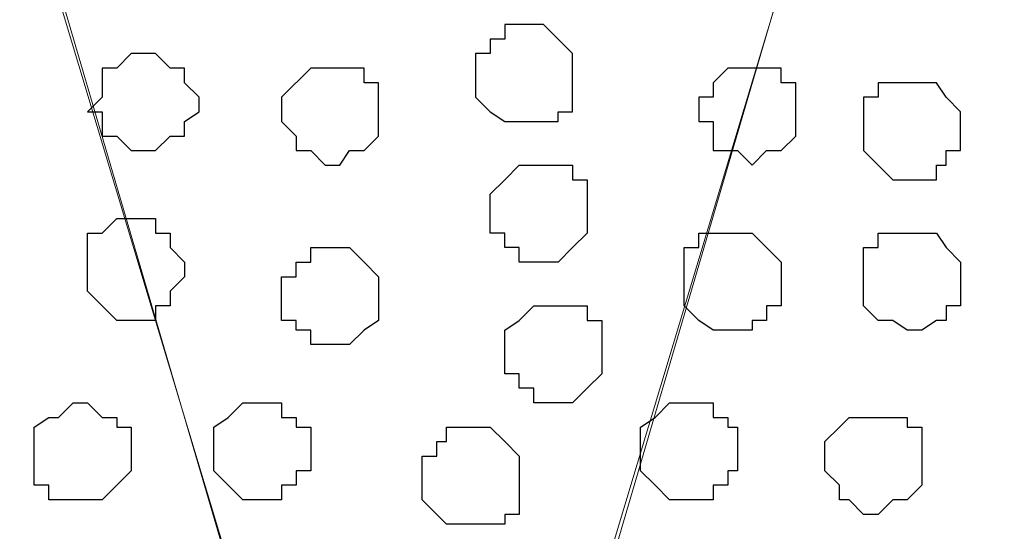
# Model space of a CAD drawing. Units: centimetres. Extents: x -8 to 51013, y -36122 to 28713.
# Drawn here: x -3 to -2, y 3 to 3 of the extents above; entities that cross this region are included whole.
import ezdxf

# ---------------------------------------------------------------- set-up
doc = ezdxf.new("R2010")
doc.units = ezdxf.units.CM
doc.header["$MEASUREMENT"] = 0
doc.layers.add('Layer 1', color=7, linetype='Continuous')

msp = doc.modelspace()

# ---------------------------------------------------------------- linework, layer by layer
at = {"layer": 'Layer 1', "lineweight": 9}
for points, knots in [([(-2.60421, 2.38901), (-2.60421, 2.38901), (-2.35021, 3.25473), (-2.35021, 3.25473), (-2.35021, 3.25473), (-2.35021, 3.25473), (-2.34386, 3.27378), (-2.34386, 3.27378), (-2.34386, 3.27378), (-2.34386, 3.27378), (-2.35021, 3.28648), (-2.35021, 3.28648), (-2.35021, 3.28648), (-2.35021, 3.28648), (-2.35656, 3.30341), (-2.35656, 3.30341), (-2.35656, 3.30341), (-2.35656, 3.30341), (-2.36291, 3.31611), (-2.36291, 3.31611), (-2.36291, 3.31611), (-2.36291, 3.31611), (-2.38619, 3.33939), (-2.38619, 3.33939), (-2.38619, 3.33939), (-2.38619, 3.33939), (-2.41794, 3.35844), (-2.41794, 3.35844), (-2.41794, 3.35844), (-2.41794, 3.35844), (-2.46027, 3.37114), (-2.46027, 3.37114), (-2.46027, 3.37114), (-2.46027, 3.37114), (-2.50896, 3.38173), (-2.50896, 3.38173), (-2.50896, 3.38173), (-2.50896, 3.38173), (-2.55552, 3.38808), (-2.55552, 3.38808), (-2.55552, 3.38808), (-2.55552, 3.38808), (-2.65924, 3.38808), (-2.65924, 3.38808), (-2.65924, 3.38808), (-2.65924, 3.38808), (-2.71427, 3.38173), (-2.71427, 3.38173), (-2.71427, 3.38173), (-2.71427, 3.38173), (-2.75661, 3.37114), (-2.75661, 3.37114), (-2.75661, 3.37114), (-2.75661, 3.37114), (-2.79894, 3.35844), (-2.79894, 3.35844), (-2.79894, 3.35844), (-2.79894, 3.35844), (-2.82857, 3.33939), (-2.82857, 3.33939), (-2.82857, 3.33939), (-2.82857, 3.33939), (-2.85397, 3.31611), (-2.85397, 3.31611), (-2.85397, 3.31611), (-2.85397, 3.31611), (-2.85821, 3.30341), (-2.85821, 3.30341), (-2.85821, 3.30341), (-2.85821, 3.30341), (-2.86456, 3.28648), (-2.86456, 3.28648), (-2.86456, 3.28648), (-2.86456, 3.28648), (-2.86456, 3.25473), (-2.86456, 3.25473), (-2.86456, 3.25473), (-2.86456, 3.25473), (-2.60421, 2.38901), (-2.60421, 2.38901)], [0, 0, 0, 0, 0.05, 0.05, 0.05, 0.05, 0.1, 0.1, 0.1, 0.1, 0.15, 0.15, 0.15, 0.15, 0.2, 0.2, 0.2, 0.2, 0.25, 0.25, 0.25, 0.25, 0.3, 0.3, 0.3, 0.3, 0.35, 0.35, 0.35, 0.35, 0.4, 0.4, 0.4, 0.4, 0.45, 0.45, 0.45, 0.45, 0.5, 0.5, 0.5, 0.5, 0.55, 0.55, 0.55, 0.55, 0.6, 0.6, 0.6, 0.6, 0.65, 0.65, 0.65, 0.65, 0.7, 0.7, 0.7, 0.7, 0.75, 0.75, 0.75, 0.75, 0.8, 0.8, 0.8, 0.8, 0.85, 0.85, 0.85, 0.85, 0.9, 0.9, 0.9, 0.9, 0.95, 0.95, 0.95, 0.95, 1, 1, 1, 1]), ([(-2.86456, 3.26743), (-2.86456, 3.26743), (-2.61056, 2.40171), (-2.61056, 2.40171), (-2.61056, 2.40171), (-2.61056, 2.40171), (-2.60421, 2.38478), (-2.60421, 2.38478), (-2.60421, 2.38478), (-2.60421, 2.38478), (-2.61056, 2.36573), (-2.61056, 2.36573), (-2.61056, 2.36573), (-2.61056, 2.36573), (-2.61691, 2.35303), (-2.61691, 2.35303), (-2.61691, 2.35303), (-2.61691, 2.35303), (-2.62326, 2.34244), (-2.62326, 2.34244), (-2.62326, 2.34244), (-2.62326, 2.34244), (-2.64654, 2.31704), (-2.64654, 2.31704), (-2.64654, 2.31704), (-2.64654, 2.31704), (-2.67829, 2.30011), (-2.67829, 2.30011), (-2.67829, 2.30011), (-2.67829, 2.30011), (-2.72062, 2.28741), (-2.72062, 2.28741), (-2.72062, 2.28741), (-2.72062, 2.28741), (-2.76719, 2.27471), (-2.76719, 2.27471), (-2.76719, 2.27471), (-2.76719, 2.27471), (-2.81587, 2.26836), (-2.81587, 2.26836), (-2.81587, 2.26836), (-2.81587, 2.26836), (-2.91959, 2.26836), (-2.91959, 2.26836), (-2.91959, 2.26836), (-2.91959, 2.26836), (-2.97462, 2.27471), (-2.97462, 2.27471), (-2.97462, 2.27471), (-2.97462, 2.27471), (-3.01696, 2.28741), (-3.01696, 2.28741), (-3.01696, 2.28741), (-3.01696, 2.28741), (-3.05929, 2.30011), (-3.05929, 2.30011), (-3.05929, 2.30011), (-3.05929, 2.30011), (-3.08892, 2.31704), (-3.08892, 2.31704), (-3.08892, 2.31704), (-3.08892, 2.31704), (-3.11221, 2.34244), (-3.11221, 2.34244), (-3.11221, 2.34244), (-3.11221, 2.34244), (-3.11856, 2.35303), (-3.11856, 2.35303), (-3.11856, 2.35303), (-3.11856, 2.35303), (-3.12491, 2.36573), (-3.12491, 2.36573), (-3.12491, 2.36573), (-3.12491, 2.36573), (-3.12491, 2.40171), (-3.12491, 2.40171), (-3.12491, 2.40171), (-3.12491, 2.40171), (-2.86456, 3.26743), (-2.86456, 3.26743)], [0, 0, 0, 0, 0.05, 0.05, 0.05, 0.05, 0.1, 0.1, 0.1, 0.1, 0.15, 0.15, 0.15, 0.15, 0.2, 0.2, 0.2, 0.2, 0.25, 0.25, 0.25, 0.25, 0.3, 0.3, 0.3, 0.3, 0.35, 0.35, 0.35, 0.35, 0.4, 0.4, 0.4, 0.4, 0.45, 0.45, 0.45, 0.45, 0.5, 0.5, 0.5, 0.5, 0.55, 0.55, 0.55, 0.55, 0.6, 0.6, 0.6, 0.6, 0.65, 0.65, 0.65, 0.65, 0.7, 0.7, 0.7, 0.7, 0.75, 0.75, 0.75, 0.75, 0.8, 0.8, 0.8, 0.8, 0.85, 0.85, 0.85, 0.85, 0.9, 0.9, 0.9, 0.9, 0.95, 0.95, 0.95, 0.95, 1, 1, 1, 1]), ([(-2.33327, 2.27031), (-2.34272, 2.26922), (-2.35021, 2.26836), (-2.35021, 2.26836), (-2.35021, 2.26836), (-2.35021, 2.26836), (-2.39889, 2.27471), (-2.39889, 2.27471), (-2.39889, 2.27471), (-2.39889, 2.27471), (-2.45392, 2.28106), (-2.45392, 2.28106), (-2.45392, 2.28106), (-2.45392, 2.28106), (-2.49626, 2.28741), (-2.49626, 2.28741), (-2.49626, 2.28741), (-2.49626, 2.28741), (-2.53859, 2.30434), (-2.53859, 2.30434), (-2.53859, 2.30434), (-2.53859, 2.30434), (-2.56822, 2.32339), (-2.56822, 2.32339), (-2.56822, 2.32339), (-2.56822, 2.32339), (-2.59362, 2.34244), (-2.59362, 2.34244), (-2.59362, 2.34244), (-2.59362, 2.34244), (-2.59786, 2.35938), (-2.59786, 2.35938), (-2.59786, 2.35938), (-2.59786, 2.35938), (-2.60421, 2.37208), (-2.60421, 2.37208), (-2.60421, 2.37208), (-2.60421, 2.37208), (-2.60421, 2.40171), (-2.60421, 2.40171), (-2.60421, 2.40171), (-2.60421, 2.40171), (-2.34386, 3.26743), (-2.34386, 3.26743), (-2.34386, 3.26743), (-2.34001, 3.25432), (-2.33327, 3.23134)], [0.5062456, 0.5062456, 0.5062456, 0.5062456, 0.5238095, 0.5238095, 0.5238095, 0.5238095, 0.5714286, 0.5714286, 0.5714286, 0.5714286, 0.6190476, 0.6190476, 0.6190476, 0.6190476, 0.6666667, 0.6666667, 0.6666667, 0.6666667, 0.7142857, 0.7142857, 0.7142857, 0.7142857, 0.7619048, 0.7619048, 0.7619048, 0.7619048, 0.8095238, 0.8095238, 0.8095238, 0.8095238, 0.8571429, 0.8571429, 0.8571429, 0.8571429, 0.9047619, 0.9047619, 0.9047619, 0.9047619, 0.952381, 0.952381, 0.952381, 0.952381, 1, 1, 1, 1.0058592, 1.0058592, 1.0058592, 1.0058592])]:
    msp.add_open_spline(points, degree=3, knots=knots, dxfattribs=at)
at = {"layer": 'Layer 1', "color": 253}
for points, knots in [([(-2.55552, 2.90548), (-2.55552, 2.90548), (-2.55129, 2.90548), (-2.55129, 2.90548), (-2.55129, 2.90548), (-2.55129, 2.90548), (-2.54494, 2.89913), (-2.54494, 2.89913), (-2.54494, 2.89913), (-2.54494, 2.89913), (-2.53859, 2.89278), (-2.53859, 2.89278), (-2.53859, 2.89278), (-2.53859, 2.89278), (-2.53859, 2.86738), (-2.53859, 2.86738), (-2.53859, 2.86738), (-2.53859, 2.86738), (-2.54494, 2.86738), (-2.54494, 2.86738), (-2.54494, 2.86738), (-2.54494, 2.86738), (-2.54494, 2.86314), (-2.54494, 2.86314), (-2.54494, 2.86314), (-2.54494, 2.86314), (-2.56822, 2.86314), (-2.56822, 2.86314), (-2.56822, 2.86314), (-2.56822, 2.86314), (-2.57457, 2.86738), (-2.57457, 2.86738), (-2.57457, 2.86738), (-2.57457, 2.86738), (-2.58092, 2.87373), (-2.58092, 2.87373), (-2.58092, 2.87373), (-2.58092, 2.87373), (-2.58092, 2.89278), (-2.58092, 2.89278), (-2.58092, 2.89278), (-2.58092, 2.89278), (-2.57457, 2.89278), (-2.57457, 2.89278), (-2.57457, 2.89278), (-2.57457, 2.89278), (-2.57457, 2.89913), (-2.57457, 2.89913), (-2.57457, 2.89913), (-2.57457, 2.89913), (-2.56822, 2.89913), (-2.56822, 2.89913), (-2.56822, 2.89913), (-2.56822, 2.89913), (-2.56822, 2.90548), (-2.56822, 2.90548), (-2.56822, 2.90548), (-2.56822, 2.90548), (-2.55552, 2.90548), (-2.55552, 2.90548)], [0, 0, 0, 0, 0.066667, 0.066667, 0.066667, 0.066667, 0.133333, 0.133333, 0.133333, 0.133333, 0.2, 0.2, 0.2, 0.2, 0.266667, 0.266667, 0.266667, 0.266667, 0.333333, 0.333333, 0.333333, 0.333333, 0.4, 0.4, 0.4, 0.4, 0.466667, 0.466667, 0.466667, 0.466667, 0.533333, 0.533333, 0.533333, 0.533333, 0.6, 0.6, 0.6, 0.6, 0.666667, 0.666667, 0.666667, 0.666667, 0.733333, 0.733333, 0.733333, 0.733333, 0.8, 0.8, 0.8, 0.8, 0.866667, 0.866667, 0.866667, 0.866667, 0.933333, 0.933333, 0.933333, 0.933333, 1, 1, 1, 1]), ([(-2.72486, 2.89278), (-2.72486, 2.89278), (-2.72062, 2.89278), (-2.72062, 2.89278), (-2.72062, 2.89278), (-2.72062, 2.89278), (-2.71427, 2.88643), (-2.71427, 2.88643), (-2.71427, 2.88643), (-2.71427, 2.88643), (-2.70792, 2.88643), (-2.70792, 2.88643), (-2.70792, 2.88643), (-2.70792, 2.88643), (-2.70792, 2.88008), (-2.70792, 2.88008), (-2.70792, 2.88008), (-2.70792, 2.88008), (-2.70157, 2.87373), (-2.70157, 2.87373), (-2.70157, 2.87373), (-2.70157, 2.87373), (-2.70157, 2.86738), (-2.70157, 2.86738), (-2.70157, 2.86738), (-2.70157, 2.86738), (-2.70792, 2.86314), (-2.70792, 2.86314), (-2.70792, 2.86314), (-2.70792, 2.86314), (-2.70792, 2.85679), (-2.70792, 2.85679), (-2.70792, 2.85679), (-2.70792, 2.85679), (-2.71427, 2.85679), (-2.71427, 2.85679), (-2.71427, 2.85679), (-2.71427, 2.85679), (-2.72062, 2.85044), (-2.72062, 2.85044), (-2.72062, 2.85044), (-2.72062, 2.85044), (-2.73121, 2.85044), (-2.73121, 2.85044), (-2.73121, 2.85044), (-2.73121, 2.85044), (-2.73756, 2.85679), (-2.73756, 2.85679), (-2.73756, 2.85679), (-2.73756, 2.85679), (-2.74391, 2.85679), (-2.74391, 2.85679), (-2.74391, 2.85679), (-2.74391, 2.85679), (-2.74391, 2.86738), (-2.74391, 2.86738), (-2.74391, 2.86738), (-2.74391, 2.86738), (-2.75026, 2.86738), (-2.75026, 2.86738), (-2.75026, 2.86738), (-2.75026, 2.86738), (-2.74391, 2.87373), (-2.74391, 2.87373), (-2.74391, 2.87373), (-2.74391, 2.87373), (-2.74391, 2.88643), (-2.74391, 2.88643), (-2.74391, 2.88643), (-2.74391, 2.88643), (-2.73756, 2.88643), (-2.73756, 2.88643), (-2.73756, 2.88643), (-2.73756, 2.88643), (-2.73121, 2.89278), (-2.73121, 2.89278), (-2.73121, 2.89278), (-2.73121, 2.89278), (-2.72486, 2.89278), (-2.72486, 2.89278)], [0, 0, 0, 0, 0.05, 0.05, 0.05, 0.05, 0.1, 0.1, 0.1, 0.1, 0.15, 0.15, 0.15, 0.15, 0.2, 0.2, 0.2, 0.2, 0.25, 0.25, 0.25, 0.25, 0.3, 0.3, 0.3, 0.3, 0.35, 0.35, 0.35, 0.35, 0.4, 0.4, 0.4, 0.4, 0.45, 0.45, 0.45, 0.45, 0.5, 0.5, 0.5, 0.5, 0.55, 0.55, 0.55, 0.55, 0.6, 0.6, 0.6, 0.6, 0.65, 0.65, 0.65, 0.65, 0.7, 0.7, 0.7, 0.7, 0.75, 0.75, 0.75, 0.75, 0.8, 0.8, 0.8, 0.8, 0.85, 0.85, 0.85, 0.85, 0.9, 0.9, 0.9, 0.9, 0.95, 0.95, 0.95, 0.95, 1, 1, 1, 1]), ([(-2.64019, 2.88643), (-2.64019, 2.88643), (-2.62961, 2.88643), (-2.62961, 2.88643), (-2.62961, 2.88643), (-2.62961, 2.88643), (-2.62961, 2.88008), (-2.62961, 2.88008), (-2.62961, 2.88008), (-2.62961, 2.88008), (-2.62326, 2.88008), (-2.62326, 2.88008), (-2.62326, 2.88008), (-2.62326, 2.88008), (-2.62326, 2.85679), (-2.62326, 2.85679), (-2.62326, 2.85679), (-2.62326, 2.85679), (-2.62961, 2.85044), (-2.62961, 2.85044), (-2.62961, 2.85044), (-2.62961, 2.85044), (-2.63596, 2.85044), (-2.63596, 2.85044), (-2.63596, 2.85044), (-2.63596, 2.85044), (-2.64019, 2.84409), (-2.64019, 2.84409), (-2.64019, 2.84409), (-2.64019, 2.84409), (-2.64654, 2.84409), (-2.64654, 2.84409), (-2.64654, 2.84409), (-2.64654, 2.84409), (-2.65289, 2.85044), (-2.65289, 2.85044), (-2.65289, 2.85044), (-2.65289, 2.85044), (-2.65924, 2.85044), (-2.65924, 2.85044), (-2.65924, 2.85044), (-2.65924, 2.85044), (-2.65924, 2.85679), (-2.65924, 2.85679), (-2.65924, 2.85679), (-2.65924, 2.85679), (-2.66559, 2.86314), (-2.66559, 2.86314), (-2.66559, 2.86314), (-2.66559, 2.86314), (-2.66559, 2.87373), (-2.66559, 2.87373), (-2.66559, 2.87373), (-2.66559, 2.87373), (-2.65289, 2.88643), (-2.65289, 2.88643), (-2.65289, 2.88643), (-2.65289, 2.88643), (-2.64019, 2.88643), (-2.64019, 2.88643)], [0, 0, 0, 0, 0.066667, 0.066667, 0.066667, 0.066667, 0.133333, 0.133333, 0.133333, 0.133333, 0.2, 0.2, 0.2, 0.2, 0.266667, 0.266667, 0.266667, 0.266667, 0.333333, 0.333333, 0.333333, 0.333333, 0.4, 0.4, 0.4, 0.4, 0.466667, 0.466667, 0.466667, 0.466667, 0.533333, 0.533333, 0.533333, 0.533333, 0.6, 0.6, 0.6, 0.6, 0.666667, 0.666667, 0.666667, 0.666667, 0.733333, 0.733333, 0.733333, 0.733333, 0.8, 0.8, 0.8, 0.8, 0.866667, 0.866667, 0.866667, 0.866667, 0.933333, 0.933333, 0.933333, 0.933333, 1, 1, 1, 1]), ([(-2.47086, 2.77213), (-2.47086, 2.77213), (-2.46027, 2.77213), (-2.46027, 2.77213), (-2.46027, 2.77213), (-2.46027, 2.77213), (-2.46027, 2.77636), (-2.46027, 2.77636), (-2.46027, 2.77636), (-2.46027, 2.77636), (-2.45392, 2.77636), (-2.45392, 2.77636), (-2.45392, 2.77636), (-2.45392, 2.77636), (-2.45392, 2.78271), (-2.45392, 2.78271), (-2.45392, 2.78271), (-2.45392, 2.78271), (-2.44757, 2.78271), (-2.44757, 2.78271), (-2.44757, 2.78271), (-2.44757, 2.78271), (-2.44757, 2.80176), (-2.44757, 2.80176), (-2.44757, 2.80176), (-2.44757, 2.80176), (-2.45392, 2.80811), (-2.45392, 2.80811), (-2.45392, 2.80811), (-2.45392, 2.80811), (-2.46027, 2.81446), (-2.46027, 2.81446), (-2.46027, 2.81446), (-2.46027, 2.81446), (-2.48356, 2.81446), (-2.48356, 2.81446), (-2.48356, 2.81446), (-2.48356, 2.81446), (-2.48356, 2.80811), (-2.48356, 2.80811), (-2.48356, 2.80811), (-2.48356, 2.80811), (-2.48991, 2.80811), (-2.48991, 2.80811), (-2.48991, 2.80811), (-2.48991, 2.80811), (-2.48991, 2.78271), (-2.48991, 2.78271), (-2.48991, 2.78271), (-2.48991, 2.78271), (-2.48356, 2.77636), (-2.48356, 2.77636), (-2.48356, 2.77636), (-2.48356, 2.77636), (-2.47721, 2.77213), (-2.47721, 2.77213), (-2.47721, 2.77213), (-2.47721, 2.77213), (-2.47086, 2.77213), (-2.47086, 2.77213)], [0, 0, 0, 0, 0.066667, 0.066667, 0.066667, 0.066667, 0.133333, 0.133333, 0.133333, 0.133333, 0.2, 0.2, 0.2, 0.2, 0.266667, 0.266667, 0.266667, 0.266667, 0.333333, 0.333333, 0.333333, 0.333333, 0.4, 0.4, 0.4, 0.4, 0.466667, 0.466667, 0.466667, 0.466667, 0.533333, 0.533333, 0.533333, 0.533333, 0.6, 0.6, 0.6, 0.6, 0.666667, 0.666667, 0.666667, 0.666667, 0.733333, 0.733333, 0.733333, 0.733333, 0.8, 0.8, 0.8, 0.8, 0.866667, 0.866667, 0.866667, 0.866667, 0.933333, 0.933333, 0.933333, 0.933333, 1, 1, 1, 1]), ([(-2.39254, 2.77213), (-2.39254, 2.77213), (-2.38619, 2.77213), (-2.38619, 2.77213), (-2.38619, 2.77213), (-2.38619, 2.77213), (-2.37984, 2.77636), (-2.37984, 2.77636), (-2.37984, 2.77636), (-2.37984, 2.77636), (-2.37561, 2.77636), (-2.37561, 2.77636), (-2.37561, 2.77636), (-2.37561, 2.77636), (-2.37561, 2.78271), (-2.37561, 2.78271), (-2.37561, 2.78271), (-2.37561, 2.78271), (-2.36926, 2.78271), (-2.36926, 2.78271), (-2.36926, 2.78271), (-2.36926, 2.78271), (-2.36926, 2.80176), (-2.36926, 2.80176), (-2.36926, 2.80176), (-2.36926, 2.80176), (-2.37561, 2.80811), (-2.37561, 2.80811), (-2.37561, 2.80811), (-2.37561, 2.80811), (-2.37984, 2.81446), (-2.37984, 2.81446), (-2.37984, 2.81446), (-2.37984, 2.81446), (-2.40524, 2.81446), (-2.40524, 2.81446), (-2.40524, 2.81446), (-2.40524, 2.81446), (-2.40524, 2.80811), (-2.40524, 2.80811), (-2.40524, 2.80811), (-2.40524, 2.80811), (-2.41159, 2.80811), (-2.41159, 2.80811), (-2.41159, 2.80811), (-2.41159, 2.80811), (-2.41159, 2.78271), (-2.41159, 2.78271), (-2.41159, 2.78271), (-2.41159, 2.78271), (-2.40524, 2.77636), (-2.40524, 2.77636), (-2.40524, 2.77636), (-2.40524, 2.77636), (-2.39889, 2.77636), (-2.39889, 2.77636), (-2.39889, 2.77636), (-2.39889, 2.77636), (-2.39254, 2.77213), (-2.39254, 2.77213)], [0, 0, 0, 0, 0.066667, 0.066667, 0.066667, 0.066667, 0.133333, 0.133333, 0.133333, 0.133333, 0.2, 0.2, 0.2, 0.2, 0.266667, 0.266667, 0.266667, 0.266667, 0.333333, 0.333333, 0.333333, 0.333333, 0.4, 0.4, 0.4, 0.4, 0.466667, 0.466667, 0.466667, 0.466667, 0.533333, 0.533333, 0.533333, 0.533333, 0.6, 0.6, 0.6, 0.6, 0.666667, 0.666667, 0.666667, 0.666667, 0.733333, 0.733333, 0.733333, 0.733333, 0.8, 0.8, 0.8, 0.8, 0.866667, 0.866667, 0.866667, 0.866667, 0.933333, 0.933333, 0.933333, 0.933333, 1, 1, 1, 1]), ([(-2.64019, 2.76578), (-2.64019, 2.76578), (-2.63596, 2.76578), (-2.63596, 2.76578), (-2.63596, 2.76578), (-2.63596, 2.76578), (-2.62961, 2.77213), (-2.62961, 2.77213), (-2.62961, 2.77213), (-2.62961, 2.77213), (-2.62326, 2.77636), (-2.62326, 2.77636), (-2.62326, 2.77636), (-2.62326, 2.77636), (-2.62326, 2.79541), (-2.62326, 2.79541), (-2.62326, 2.79541), (-2.62326, 2.79541), (-2.62961, 2.80176), (-2.62961, 2.80176), (-2.62961, 2.80176), (-2.62961, 2.80176), (-2.63596, 2.80811), (-2.63596, 2.80811), (-2.63596, 2.80811), (-2.63596, 2.80811), (-2.65289, 2.80811), (-2.65289, 2.80811), (-2.65289, 2.80811), (-2.65289, 2.80811), (-2.65289, 2.80176), (-2.65289, 2.80176), (-2.65289, 2.80176), (-2.65289, 2.80176), (-2.65924, 2.80176), (-2.65924, 2.80176), (-2.65924, 2.80176), (-2.65924, 2.80176), (-2.65924, 2.79541), (-2.65924, 2.79541), (-2.65924, 2.79541), (-2.65924, 2.79541), (-2.66559, 2.79541), (-2.66559, 2.79541), (-2.66559, 2.79541), (-2.66559, 2.79541), (-2.66559, 2.77636), (-2.66559, 2.77636), (-2.66559, 2.77636), (-2.66559, 2.77636), (-2.65924, 2.77636), (-2.65924, 2.77636), (-2.65924, 2.77636), (-2.65924, 2.77636), (-2.65924, 2.77213), (-2.65924, 2.77213), (-2.65924, 2.77213), (-2.65924, 2.77213), (-2.65289, 2.77213), (-2.65289, 2.77213), (-2.65289, 2.77213), (-2.65289, 2.77213), (-2.65289, 2.76578), (-2.65289, 2.76578), (-2.65289, 2.76578), (-2.65289, 2.76578), (-2.64019, 2.76578), (-2.64019, 2.76578)], [0, 0, 0, 0, 0.058824, 0.058824, 0.058824, 0.058824, 0.117647, 0.117647, 0.117647, 0.117647, 0.176471, 0.176471, 0.176471, 0.176471, 0.235294, 0.235294, 0.235294, 0.235294, 0.294118, 0.294118, 0.294118, 0.294118, 0.352941, 0.352941, 0.352941, 0.352941, 0.411765, 0.411765, 0.411765, 0.411765, 0.470588, 0.470588, 0.470588, 0.470588, 0.529412, 0.529412, 0.529412, 0.529412, 0.588235, 0.588235, 0.588235, 0.588235, 0.647059, 0.647059, 0.647059, 0.647059, 0.705882, 0.705882, 0.705882, 0.705882, 0.764706, 0.764706, 0.764706, 0.764706, 0.823529, 0.823529, 0.823529, 0.823529, 0.882353, 0.882353, 0.882353, 0.882353, 0.941176, 0.941176, 0.941176, 0.941176, 1, 1, 1, 1]), ([(-2.54494, 2.74038), (-2.54494, 2.74038), (-2.53859, 2.74038), (-2.53859, 2.74038), (-2.53859, 2.74038), (-2.53859, 2.74038), (-2.53224, 2.74673), (-2.53224, 2.74673), (-2.53224, 2.74673), (-2.53224, 2.74673), (-2.52589, 2.75308), (-2.52589, 2.75308), (-2.52589, 2.75308), (-2.52589, 2.75308), (-2.52589, 2.77636), (-2.52589, 2.77636), (-2.52589, 2.77636), (-2.52589, 2.77636), (-2.53224, 2.77636), (-2.53224, 2.77636), (-2.53224, 2.77636), (-2.53224, 2.77636), (-2.53224, 2.78271), (-2.53224, 2.78271), (-2.53224, 2.78271), (-2.53224, 2.78271), (-2.55552, 2.78271), (-2.55552, 2.78271), (-2.55552, 2.78271), (-2.55552, 2.78271), (-2.56187, 2.77636), (-2.56187, 2.77636), (-2.56187, 2.77636), (-2.56187, 2.77636), (-2.56822, 2.77213), (-2.56822, 2.77213), (-2.56822, 2.77213), (-2.56822, 2.77213), (-2.56822, 2.75308), (-2.56822, 2.75308), (-2.56822, 2.75308), (-2.56822, 2.75308), (-2.56187, 2.75308), (-2.56187, 2.75308), (-2.56187, 2.75308), (-2.56187, 2.75308), (-2.56187, 2.74673), (-2.56187, 2.74673), (-2.56187, 2.74673), (-2.56187, 2.74673), (-2.55552, 2.74673), (-2.55552, 2.74673), (-2.55552, 2.74673), (-2.55552, 2.74673), (-2.55552, 2.74038), (-2.55552, 2.74038), (-2.55552, 2.74038), (-2.55552, 2.74038), (-2.54494, 2.74038), (-2.54494, 2.74038)], [0, 0, 0, 0, 0.066667, 0.066667, 0.066667, 0.066667, 0.133333, 0.133333, 0.133333, 0.133333, 0.2, 0.2, 0.2, 0.2, 0.266667, 0.266667, 0.266667, 0.266667, 0.333333, 0.333333, 0.333333, 0.333333, 0.4, 0.4, 0.4, 0.4, 0.466667, 0.466667, 0.466667, 0.466667, 0.533333, 0.533333, 0.533333, 0.533333, 0.6, 0.6, 0.6, 0.6, 0.666667, 0.666667, 0.666667, 0.666667, 0.733333, 0.733333, 0.733333, 0.733333, 0.8, 0.8, 0.8, 0.8, 0.866667, 0.866667, 0.866667, 0.866667, 0.933333, 0.933333, 0.933333, 0.933333, 1, 1, 1, 1]), ([(-2.75661, 2.69804), (-2.75661, 2.69804), (-2.74391, 2.69804), (-2.74391, 2.69804), (-2.74391, 2.69804), (-2.74391, 2.69804), (-2.73756, 2.70439), (-2.73756, 2.70439), (-2.73756, 2.70439), (-2.73756, 2.70439), (-2.73121, 2.71074), (-2.73121, 2.71074), (-2.73121, 2.71074), (-2.73121, 2.71074), (-2.73121, 2.72979), (-2.73121, 2.72979), (-2.73121, 2.72979), (-2.73121, 2.72979), (-2.73756, 2.72979), (-2.73756, 2.72979), (-2.73756, 2.72979), (-2.73756, 2.72979), (-2.73756, 2.73403), (-2.73756, 2.73403), (-2.73756, 2.73403), (-2.73756, 2.73403), (-2.74391, 2.73403), (-2.74391, 2.73403), (-2.74391, 2.73403), (-2.74391, 2.73403), (-2.75026, 2.74038), (-2.75026, 2.74038), (-2.75026, 2.74038), (-2.75026, 2.74038), (-2.75661, 2.74038), (-2.75661, 2.74038), (-2.75661, 2.74038), (-2.75661, 2.74038), (-2.76296, 2.73403), (-2.76296, 2.73403), (-2.76296, 2.73403), (-2.76296, 2.73403), (-2.76719, 2.73403), (-2.76719, 2.73403), (-2.76719, 2.73403), (-2.76719, 2.73403), (-2.77354, 2.72979), (-2.77354, 2.72979), (-2.77354, 2.72979), (-2.77354, 2.72979), (-2.77354, 2.70439), (-2.77354, 2.70439), (-2.77354, 2.70439), (-2.77354, 2.70439), (-2.76719, 2.70439), (-2.76719, 2.70439), (-2.76719, 2.70439), (-2.76719, 2.70439), (-2.76719, 2.69804), (-2.76719, 2.69804), (-2.76719, 2.69804), (-2.76719, 2.69804), (-2.75661, 2.69804), (-2.75661, 2.69804)], [0, 0, 0, 0, 0.0625, 0.0625, 0.0625, 0.0625, 0.125, 0.125, 0.125, 0.125, 0.1875, 0.1875, 0.1875, 0.1875, 0.25, 0.25, 0.25, 0.25, 0.3125, 0.3125, 0.3125, 0.3125, 0.375, 0.375, 0.375, 0.375, 0.4375, 0.4375, 0.4375, 0.4375, 0.5, 0.5, 0.5, 0.5, 0.5625, 0.5625, 0.5625, 0.5625, 0.625, 0.625, 0.625, 0.625, 0.6875, 0.6875, 0.6875, 0.6875, 0.75, 0.75, 0.75, 0.75, 0.8125, 0.8125, 0.8125, 0.8125, 0.875, 0.875, 0.875, 0.875, 0.9375, 0.9375, 0.9375, 0.9375, 1, 1, 1, 1]), ([(-2.67829, 2.69804), (-2.67829, 2.69804), (-2.66559, 2.69804), (-2.66559, 2.69804), (-2.66559, 2.69804), (-2.66559, 2.69804), (-2.66559, 2.70439), (-2.66559, 2.70439), (-2.66559, 2.70439), (-2.66559, 2.70439), (-2.65924, 2.70439), (-2.65924, 2.70439), (-2.65924, 2.70439), (-2.65924, 2.70439), (-2.65924, 2.71074), (-2.65924, 2.71074), (-2.65924, 2.71074), (-2.65924, 2.71074), (-2.65289, 2.71074), (-2.65289, 2.71074), (-2.65289, 2.71074), (-2.65289, 2.71074), (-2.65289, 2.72979), (-2.65289, 2.72979), (-2.65289, 2.72979), (-2.65289, 2.72979), (-2.65924, 2.72979), (-2.65924, 2.72979), (-2.65924, 2.72979), (-2.65924, 2.72979), (-2.65924, 2.73403), (-2.65924, 2.73403), (-2.65924, 2.73403), (-2.65924, 2.73403), (-2.66559, 2.73403), (-2.66559, 2.73403), (-2.66559, 2.73403), (-2.66559, 2.73403), (-2.66559, 2.74038), (-2.66559, 2.74038), (-2.66559, 2.74038), (-2.66559, 2.74038), (-2.68252, 2.74038), (-2.68252, 2.74038), (-2.68252, 2.74038), (-2.68252, 2.74038), (-2.68887, 2.73403), (-2.68887, 2.73403), (-2.68887, 2.73403), (-2.68887, 2.73403), (-2.69522, 2.72979), (-2.69522, 2.72979), (-2.69522, 2.72979), (-2.69522, 2.72979), (-2.69522, 2.71074), (-2.69522, 2.71074), (-2.69522, 2.71074), (-2.69522, 2.71074), (-2.68887, 2.70439), (-2.68887, 2.70439), (-2.68887, 2.70439), (-2.68887, 2.70439), (-2.68252, 2.69804), (-2.68252, 2.69804), (-2.68252, 2.69804), (-2.68252, 2.69804), (-2.67829, 2.69804), (-2.67829, 2.69804)], [0, 0, 0, 0, 0.058824, 0.058824, 0.058824, 0.058824, 0.117647, 0.117647, 0.117647, 0.117647, 0.176471, 0.176471, 0.176471, 0.176471, 0.235294, 0.235294, 0.235294, 0.235294, 0.294118, 0.294118, 0.294118, 0.294118, 0.352941, 0.352941, 0.352941, 0.352941, 0.411765, 0.411765, 0.411765, 0.411765, 0.470588, 0.470588, 0.470588, 0.470588, 0.529412, 0.529412, 0.529412, 0.529412, 0.588235, 0.588235, 0.588235, 0.588235, 0.647059, 0.647059, 0.647059, 0.647059, 0.705882, 0.705882, 0.705882, 0.705882, 0.764706, 0.764706, 0.764706, 0.764706, 0.823529, 0.823529, 0.823529, 0.823529, 0.882353, 0.882353, 0.882353, 0.882353, 0.941176, 0.941176, 0.941176, 0.941176, 1, 1, 1, 1]), ([(-2.48991, 2.69804), (-2.48991, 2.69804), (-2.47721, 2.69804), (-2.47721, 2.69804), (-2.47721, 2.69804), (-2.47721, 2.69804), (-2.47721, 2.70439), (-2.47721, 2.70439), (-2.47721, 2.70439), (-2.47721, 2.70439), (-2.47086, 2.70439), (-2.47086, 2.70439), (-2.47086, 2.70439), (-2.47086, 2.70439), (-2.47086, 2.71074), (-2.47086, 2.71074), (-2.47086, 2.71074), (-2.47086, 2.71074), (-2.46662, 2.71074), (-2.46662, 2.71074), (-2.46662, 2.71074), (-2.46662, 2.71074), (-2.46662, 2.72979), (-2.46662, 2.72979), (-2.46662, 2.72979), (-2.46662, 2.72979), (-2.47086, 2.72979), (-2.47086, 2.72979), (-2.47086, 2.72979), (-2.47086, 2.72979), (-2.47086, 2.73403), (-2.47086, 2.73403), (-2.47086, 2.73403), (-2.47086, 2.73403), (-2.47721, 2.73403), (-2.47721, 2.73403), (-2.47721, 2.73403), (-2.47721, 2.73403), (-2.47721, 2.74038), (-2.47721, 2.74038), (-2.47721, 2.74038), (-2.47721, 2.74038), (-2.49626, 2.74038), (-2.49626, 2.74038), (-2.49626, 2.74038), (-2.49626, 2.74038), (-2.50261, 2.73403), (-2.50261, 2.73403), (-2.50261, 2.73403), (-2.50261, 2.73403), (-2.50896, 2.72979), (-2.50896, 2.72979), (-2.50896, 2.72979), (-2.50896, 2.72979), (-2.50896, 2.71074), (-2.50896, 2.71074), (-2.50896, 2.71074), (-2.50896, 2.71074), (-2.50261, 2.70439), (-2.50261, 2.70439), (-2.50261, 2.70439), (-2.50261, 2.70439), (-2.49626, 2.69804), (-2.49626, 2.69804), (-2.49626, 2.69804), (-2.49626, 2.69804), (-2.48991, 2.69804), (-2.48991, 2.69804)], [0, 0, 0, 0, 0.058824, 0.058824, 0.058824, 0.058824, 0.117647, 0.117647, 0.117647, 0.117647, 0.176471, 0.176471, 0.176471, 0.176471, 0.235294, 0.235294, 0.235294, 0.235294, 0.294118, 0.294118, 0.294118, 0.294118, 0.352941, 0.352941, 0.352941, 0.352941, 0.411765, 0.411765, 0.411765, 0.411765, 0.470588, 0.470588, 0.470588, 0.470588, 0.529412, 0.529412, 0.529412, 0.529412, 0.588235, 0.588235, 0.588235, 0.588235, 0.647059, 0.647059, 0.647059, 0.647059, 0.705882, 0.705882, 0.705882, 0.705882, 0.764706, 0.764706, 0.764706, 0.764706, 0.823529, 0.823529, 0.823529, 0.823529, 0.882353, 0.882353, 0.882353, 0.882353, 0.941176, 0.941176, 0.941176, 0.941176, 1, 1, 1, 1]), ([(-2.40524, 2.69169), (-2.40524, 2.69169), (-2.39889, 2.69804), (-2.39889, 2.69804), (-2.39889, 2.69804), (-2.39889, 2.69804), (-2.39254, 2.69804), (-2.39254, 2.69804), (-2.39254, 2.69804), (-2.39254, 2.69804), (-2.38619, 2.70439), (-2.38619, 2.70439), (-2.38619, 2.70439), (-2.38619, 2.70439), (-2.38619, 2.72979), (-2.38619, 2.72979), (-2.38619, 2.72979), (-2.38619, 2.72979), (-2.39254, 2.72979), (-2.39254, 2.72979), (-2.39254, 2.72979), (-2.39254, 2.72979), (-2.39254, 2.73403), (-2.39254, 2.73403), (-2.39254, 2.73403), (-2.39254, 2.73403), (-2.41794, 2.73403), (-2.41794, 2.73403), (-2.41794, 2.73403), (-2.41794, 2.73403), (-2.42217, 2.72979), (-2.42217, 2.72979), (-2.42217, 2.72979), (-2.42217, 2.72979), (-2.42852, 2.72344), (-2.42852, 2.72344), (-2.42852, 2.72344), (-2.42852, 2.72344), (-2.42852, 2.71074), (-2.42852, 2.71074), (-2.42852, 2.71074), (-2.42852, 2.71074), (-2.42217, 2.70439), (-2.42217, 2.70439), (-2.42217, 2.70439), (-2.42217, 2.70439), (-2.42217, 2.69804), (-2.42217, 2.69804), (-2.42217, 2.69804), (-2.42217, 2.69804), (-2.41794, 2.69804), (-2.41794, 2.69804), (-2.41794, 2.69804), (-2.41794, 2.69804), (-2.41159, 2.69169), (-2.41159, 2.69169), (-2.41159, 2.69169), (-2.41159, 2.69169), (-2.40524, 2.69169), (-2.40524, 2.69169)], [0, 0, 0, 0, 0.066667, 0.066667, 0.066667, 0.066667, 0.133333, 0.133333, 0.133333, 0.133333, 0.2, 0.2, 0.2, 0.2, 0.266667, 0.266667, 0.266667, 0.266667, 0.333333, 0.333333, 0.333333, 0.333333, 0.4, 0.4, 0.4, 0.4, 0.466667, 0.466667, 0.466667, 0.466667, 0.533333, 0.533333, 0.533333, 0.533333, 0.6, 0.6, 0.6, 0.6, 0.666667, 0.666667, 0.666667, 0.666667, 0.733333, 0.733333, 0.733333, 0.733333, 0.8, 0.8, 0.8, 0.8, 0.866667, 0.866667, 0.866667, 0.866667, 0.933333, 0.933333, 0.933333, 0.933333, 1, 1, 1, 1]), ([(-2.58092, 2.68746), (-2.58092, 2.68746), (-2.56822, 2.68746), (-2.56822, 2.68746), (-2.56822, 2.68746), (-2.56822, 2.68746), (-2.56822, 2.69169), (-2.56822, 2.69169), (-2.56822, 2.69169), (-2.56822, 2.69169), (-2.56187, 2.69169), (-2.56187, 2.69169), (-2.56187, 2.69169), (-2.56187, 2.69169), (-2.56187, 2.71709), (-2.56187, 2.71709), (-2.56187, 2.71709), (-2.56187, 2.71709), (-2.56822, 2.72344), (-2.56822, 2.72344), (-2.56822, 2.72344), (-2.56822, 2.72344), (-2.57457, 2.72979), (-2.57457, 2.72979), (-2.57457, 2.72979), (-2.57457, 2.72979), (-2.59362, 2.72979), (-2.59362, 2.72979), (-2.59362, 2.72979), (-2.59362, 2.72979), (-2.59362, 2.72344), (-2.59362, 2.72344), (-2.59362, 2.72344), (-2.59362, 2.72344), (-2.59786, 2.72344), (-2.59786, 2.72344), (-2.59786, 2.72344), (-2.59786, 2.72344), (-2.59786, 2.71709), (-2.59786, 2.71709), (-2.59786, 2.71709), (-2.59786, 2.71709), (-2.60421, 2.71709), (-2.60421, 2.71709), (-2.60421, 2.71709), (-2.60421, 2.71709), (-2.60421, 2.69804), (-2.60421, 2.69804), (-2.60421, 2.69804), (-2.60421, 2.69804), (-2.59786, 2.69169), (-2.59786, 2.69169), (-2.59786, 2.69169), (-2.59786, 2.69169), (-2.59362, 2.68746), (-2.59362, 2.68746), (-2.59362, 2.68746), (-2.59362, 2.68746), (-2.58092, 2.68746), (-2.58092, 2.68746)], [0, 0, 0, 0, 0.066667, 0.066667, 0.066667, 0.066667, 0.133333, 0.133333, 0.133333, 0.133333, 0.2, 0.2, 0.2, 0.2, 0.266667, 0.266667, 0.266667, 0.266667, 0.333333, 0.333333, 0.333333, 0.333333, 0.4, 0.4, 0.4, 0.4, 0.466667, 0.466667, 0.466667, 0.466667, 0.533333, 0.533333, 0.533333, 0.533333, 0.6, 0.6, 0.6, 0.6, 0.666667, 0.666667, 0.666667, 0.666667, 0.733333, 0.733333, 0.733333, 0.733333, 0.8, 0.8, 0.8, 0.8, 0.866667, 0.866667, 0.866667, 0.866667, 0.933333, 0.933333, 0.933333, 0.933333, 1, 1, 1, 1])]:
    msp.add_open_spline(points, degree=3, knots=knots, dxfattribs=at)
at = {"layer": 'Layer 1', "color": 8}
for points, knots in [([(-2.46027, 2.88643), (-2.46027, 2.88643), (-2.44757, 2.88643), (-2.44757, 2.88643), (-2.44757, 2.88643), (-2.44757, 2.88643), (-2.44757, 2.88008), (-2.44757, 2.88008), (-2.44757, 2.88008), (-2.44757, 2.88008), (-2.44122, 2.88008), (-2.44122, 2.88008), (-2.44122, 2.88008), (-2.44122, 2.88008), (-2.44122, 2.85679), (-2.44122, 2.85679), (-2.44122, 2.85679), (-2.44122, 2.85679), (-2.44757, 2.85044), (-2.44757, 2.85044), (-2.44757, 2.85044), (-2.44757, 2.85044), (-2.45392, 2.85044), (-2.45392, 2.85044), (-2.45392, 2.85044), (-2.45392, 2.85044), (-2.46027, 2.84409), (-2.46027, 2.84409), (-2.46027, 2.84409), (-2.46027, 2.84409), (-2.46662, 2.85044), (-2.46662, 2.85044), (-2.46662, 2.85044), (-2.46662, 2.85044), (-2.47721, 2.85044), (-2.47721, 2.85044), (-2.47721, 2.85044), (-2.47721, 2.85044), (-2.47721, 2.86314), (-2.47721, 2.86314), (-2.47721, 2.86314), (-2.47721, 2.86314), (-2.48356, 2.86314), (-2.48356, 2.86314), (-2.48356, 2.86314), (-2.48356, 2.86314), (-2.48356, 2.87373), (-2.48356, 2.87373), (-2.48356, 2.87373), (-2.48356, 2.87373), (-2.47721, 2.87373), (-2.47721, 2.87373), (-2.47721, 2.87373), (-2.47721, 2.87373), (-2.47721, 2.88008), (-2.47721, 2.88008), (-2.47721, 2.88008), (-2.47721, 2.88008), (-2.47086, 2.88643), (-2.47086, 2.88643), (-2.47086, 2.88643), (-2.47086, 2.88643), (-2.46027, 2.88643), (-2.46027, 2.88643)], [0, 0, 0, 0, 0.0625, 0.0625, 0.0625, 0.0625, 0.125, 0.125, 0.125, 0.125, 0.1875, 0.1875, 0.1875, 0.1875, 0.25, 0.25, 0.25, 0.25, 0.3125, 0.3125, 0.3125, 0.3125, 0.375, 0.375, 0.375, 0.375, 0.4375, 0.4375, 0.4375, 0.4375, 0.5, 0.5, 0.5, 0.5, 0.5625, 0.5625, 0.5625, 0.5625, 0.625, 0.625, 0.625, 0.625, 0.6875, 0.6875, 0.6875, 0.6875, 0.75, 0.75, 0.75, 0.75, 0.8125, 0.8125, 0.8125, 0.8125, 0.875, 0.875, 0.875, 0.875, 0.9375, 0.9375, 0.9375, 0.9375, 1, 1, 1, 1]), ([(-2.55129, 2.80176), (-2.55129, 2.80176), (-2.54494, 2.80176), (-2.54494, 2.80176), (-2.54494, 2.80176), (-2.54494, 2.80176), (-2.53859, 2.80811), (-2.53859, 2.80811), (-2.53859, 2.80811), (-2.53859, 2.80811), (-2.53224, 2.81446), (-2.53224, 2.81446), (-2.53224, 2.81446), (-2.53224, 2.81446), (-2.53224, 2.83774), (-2.53224, 2.83774), (-2.53224, 2.83774), (-2.53224, 2.83774), (-2.53859, 2.83774), (-2.53859, 2.83774), (-2.53859, 2.83774), (-2.53859, 2.83774), (-2.53859, 2.84409), (-2.53859, 2.84409), (-2.53859, 2.84409), (-2.53859, 2.84409), (-2.56187, 2.84409), (-2.56187, 2.84409), (-2.56187, 2.84409), (-2.56187, 2.84409), (-2.56822, 2.83774), (-2.56822, 2.83774), (-2.56822, 2.83774), (-2.56822, 2.83774), (-2.57457, 2.83139), (-2.57457, 2.83139), (-2.57457, 2.83139), (-2.57457, 2.83139), (-2.57457, 2.81446), (-2.57457, 2.81446), (-2.57457, 2.81446), (-2.57457, 2.81446), (-2.56822, 2.81446), (-2.56822, 2.81446), (-2.56822, 2.81446), (-2.56822, 2.81446), (-2.56822, 2.80811), (-2.56822, 2.80811), (-2.56822, 2.80811), (-2.56822, 2.80811), (-2.56187, 2.80811), (-2.56187, 2.80811), (-2.56187, 2.80811), (-2.56187, 2.80811), (-2.56187, 2.80176), (-2.56187, 2.80176), (-2.56187, 2.80176), (-2.56187, 2.80176), (-2.55129, 2.80176), (-2.55129, 2.80176)], [0, 0, 0, 0, 0.066667, 0.066667, 0.066667, 0.066667, 0.133333, 0.133333, 0.133333, 0.133333, 0.2, 0.2, 0.2, 0.2, 0.266667, 0.266667, 0.266667, 0.266667, 0.333333, 0.333333, 0.333333, 0.333333, 0.4, 0.4, 0.4, 0.4, 0.466667, 0.466667, 0.466667, 0.466667, 0.533333, 0.533333, 0.533333, 0.533333, 0.6, 0.6, 0.6, 0.6, 0.666667, 0.666667, 0.666667, 0.666667, 0.733333, 0.733333, 0.733333, 0.733333, 0.8, 0.8, 0.8, 0.8, 0.866667, 0.866667, 0.866667, 0.866667, 0.933333, 0.933333, 0.933333, 0.933333, 1, 1, 1, 1])]:
    msp.add_open_spline(points, degree=3, knots=knots, dxfattribs=at)
at = {"layer": 'Layer 1', "color": 251}
for points, knots in [([(-2.39254, 2.88008), (-2.39254, 2.88008), (-2.37984, 2.88008), (-2.37984, 2.88008), (-2.37984, 2.88008), (-2.37984, 2.88008), (-2.37561, 2.87373), (-2.37561, 2.87373), (-2.37561, 2.87373), (-2.37561, 2.87373), (-2.36926, 2.86738), (-2.36926, 2.86738), (-2.36926, 2.86738), (-2.36926, 2.86738), (-2.36926, 2.85044), (-2.36926, 2.85044), (-2.36926, 2.85044), (-2.36926, 2.85044), (-2.37561, 2.85044), (-2.37561, 2.85044), (-2.37561, 2.85044), (-2.37561, 2.85044), (-2.37561, 2.84409), (-2.37561, 2.84409), (-2.37561, 2.84409), (-2.37561, 2.84409), (-2.37984, 2.84409), (-2.37984, 2.84409), (-2.37984, 2.84409), (-2.37984, 2.84409), (-2.37984, 2.83774), (-2.37984, 2.83774), (-2.37984, 2.83774), (-2.37984, 2.83774), (-2.39889, 2.83774), (-2.39889, 2.83774), (-2.39889, 2.83774), (-2.39889, 2.83774), (-2.40524, 2.84409), (-2.40524, 2.84409), (-2.40524, 2.84409), (-2.40524, 2.84409), (-2.41159, 2.85044), (-2.41159, 2.85044), (-2.41159, 2.85044), (-2.41159, 2.85044), (-2.41159, 2.87373), (-2.41159, 2.87373), (-2.41159, 2.87373), (-2.41159, 2.87373), (-2.40524, 2.87373), (-2.40524, 2.87373), (-2.40524, 2.87373), (-2.40524, 2.87373), (-2.40524, 2.88008), (-2.40524, 2.88008), (-2.40524, 2.88008), (-2.40524, 2.88008), (-2.39254, 2.88008), (-2.39254, 2.88008)], [0, 0, 0, 0, 0.066667, 0.066667, 0.066667, 0.066667, 0.133333, 0.133333, 0.133333, 0.133333, 0.2, 0.2, 0.2, 0.2, 0.266667, 0.266667, 0.266667, 0.266667, 0.333333, 0.333333, 0.333333, 0.333333, 0.4, 0.4, 0.4, 0.4, 0.466667, 0.466667, 0.466667, 0.466667, 0.533333, 0.533333, 0.533333, 0.533333, 0.6, 0.6, 0.6, 0.6, 0.666667, 0.666667, 0.666667, 0.666667, 0.733333, 0.733333, 0.733333, 0.733333, 0.8, 0.8, 0.8, 0.8, 0.866667, 0.866667, 0.866667, 0.866667, 0.933333, 0.933333, 0.933333, 0.933333, 1, 1, 1, 1]), ([(-2.73121, 2.77636), (-2.73121, 2.77636), (-2.72062, 2.77636), (-2.72062, 2.77636), (-2.72062, 2.77636), (-2.72062, 2.77636), (-2.72062, 2.78271), (-2.72062, 2.78271), (-2.72062, 2.78271), (-2.72062, 2.78271), (-2.71427, 2.78271), (-2.71427, 2.78271), (-2.71427, 2.78271), (-2.71427, 2.78271), (-2.71427, 2.78906), (-2.71427, 2.78906), (-2.71427, 2.78906), (-2.71427, 2.78906), (-2.70792, 2.79541), (-2.70792, 2.79541), (-2.70792, 2.79541), (-2.70792, 2.79541), (-2.70792, 2.80176), (-2.70792, 2.80176), (-2.70792, 2.80176), (-2.70792, 2.80176), (-2.71427, 2.80811), (-2.71427, 2.80811), (-2.71427, 2.80811), (-2.71427, 2.80811), (-2.71427, 2.81446), (-2.71427, 2.81446), (-2.71427, 2.81446), (-2.71427, 2.81446), (-2.72062, 2.81446), (-2.72062, 2.81446), (-2.72062, 2.81446), (-2.72062, 2.81446), (-2.72062, 2.82081), (-2.72062, 2.82081), (-2.72062, 2.82081), (-2.72062, 2.82081), (-2.73756, 2.82081), (-2.73756, 2.82081), (-2.73756, 2.82081), (-2.73756, 2.82081), (-2.74391, 2.81446), (-2.74391, 2.81446), (-2.74391, 2.81446), (-2.74391, 2.81446), (-2.75026, 2.81446), (-2.75026, 2.81446), (-2.75026, 2.81446), (-2.75026, 2.81446), (-2.75026, 2.78906), (-2.75026, 2.78906), (-2.75026, 2.78906), (-2.75026, 2.78906), (-2.74391, 2.78271), (-2.74391, 2.78271), (-2.74391, 2.78271), (-2.74391, 2.78271), (-2.73756, 2.77636), (-2.73756, 2.77636), (-2.73756, 2.77636), (-2.73756, 2.77636), (-2.73121, 2.77636), (-2.73121, 2.77636)], [0, 0, 0, 0, 0.058824, 0.058824, 0.058824, 0.058824, 0.117647, 0.117647, 0.117647, 0.117647, 0.176471, 0.176471, 0.176471, 0.176471, 0.235294, 0.235294, 0.235294, 0.235294, 0.294118, 0.294118, 0.294118, 0.294118, 0.352941, 0.352941, 0.352941, 0.352941, 0.411765, 0.411765, 0.411765, 0.411765, 0.470588, 0.470588, 0.470588, 0.470588, 0.529412, 0.529412, 0.529412, 0.529412, 0.588235, 0.588235, 0.588235, 0.588235, 0.647059, 0.647059, 0.647059, 0.647059, 0.705882, 0.705882, 0.705882, 0.705882, 0.764706, 0.764706, 0.764706, 0.764706, 0.823529, 0.823529, 0.823529, 0.823529, 0.882353, 0.882353, 0.882353, 0.882353, 0.941176, 0.941176, 0.941176, 0.941176, 1, 1, 1, 1])]:
    msp.add_open_spline(points, degree=3, knots=knots, dxfattribs=at)

doc.saveas('drawing.dxf')
